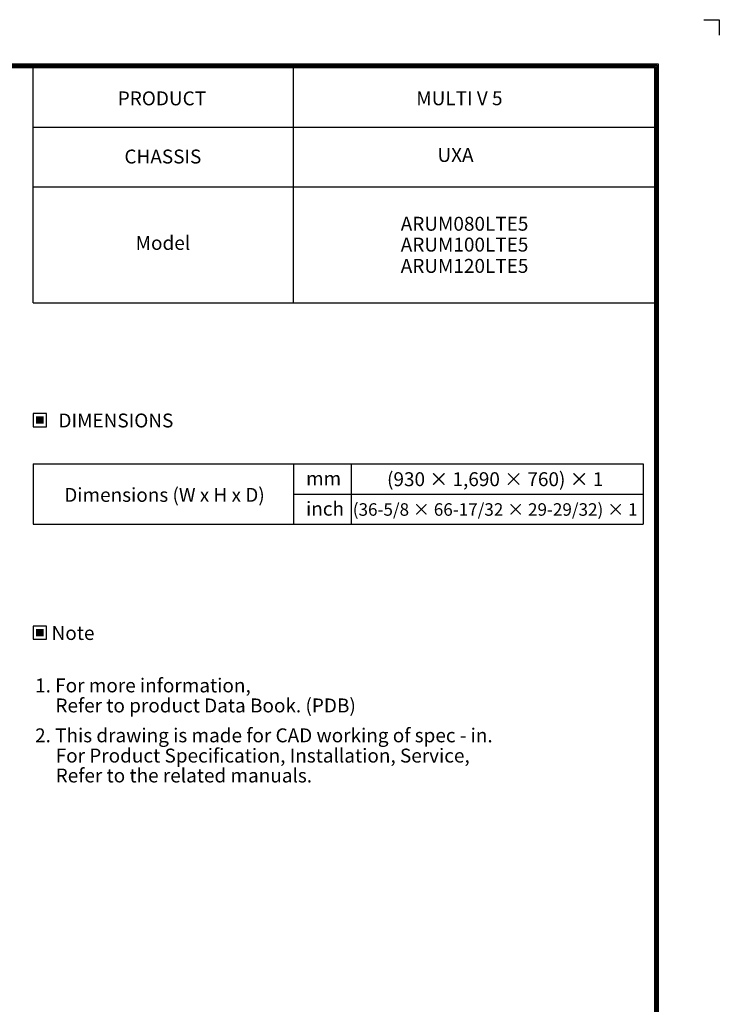
# Model space of a CAD drawing. Units: inches. Extents: x 0 to 8678, y 0 to 6189.
# Drawn here: x 5839 to 8678, y 2195 to 6189 of the extents above; entities that cross this region are included whole.
import ezdxf
from ezdxf.enums import TextEntityAlignment as Align

# ---------------------------------------------------------------- set-up
doc = ezdxf.new("R2010")
doc.units = ezdxf.units.IN
doc.header["$MEASUREMENT"] = 0
for name, color, linetype in [('LG-DIMENSION', 7, 'Continuous'), ('LG-SHEET', 7, 'Continuous'), ('LG-TEXT', 4, 'Continuous')]:
    doc.layers.add(name, color=color, linetype=linetype)
doc.styles.add('LG-TEXT', font='arial.ttf')

# ---------------------------------------------------------------- blocks, each defined once
blk = doc.blocks.new('LG-SHEET')
at = {"layer": 'LG-SHEET', "color": 7}
for p, q in [((10684, 7675.3), (10761.5, 7675.3)), ((10684, 7675.3), (10761.5, 7675.3)), ((10761.5, 7675.3), (10761.5, 7597.8)), ((10761.5, 7675.3), (10761.5, 7597.8)), ((10761.5, 7675.3), (10761.5, 7597.8)), ((10761.5, 7675.3), (10761.5, 7597.8)), ((10761.5, 7675.3), (10761.5, 7597.8)), ((10761.5, 7675.3), (10761.5, 7597.8)), ((10761.5, 7675.3), (10761.5, 7597.8)), ((10761.5, 7675.3), (10761.5, 7597.8))]:
    blk.add_line(p, q, dxfattribs=at)
at = {"layer": 'LG-SHEET', "color": 1}
for p, q in [((307.6, 7453.3), (10454, 7453.3)), ((313.9, 7447), (10447.5, 7447)), ((320.3, 7440.6), (10441, 7440.6)), ((326.7, 7434.2), (10434.6, 7434.2)), ((7308.3, 6250.6), (7308.3, 7434.2)), ((8618.6, 6250.6), (8618.6, 7434.2)), ((10434.6, 7434.2), (10434.6, 292.5)), ((10434.6, 7434.2), (10434.6, 292.5)), ((10441, 7440.6), (10441, 286)), ((10447.5, 7447), (10447.5, 279.6)), ((10454, 7453.3), (10454, 273.1)), ((7308.3, 7134.2), (10434.6, 7134.2)), ((7308.3, 6834.2), (10434.6, 6834.2)), ((7308.3, 6250.6), (10434.6, 6250.6))]:
    blk.add_line(p, q, dxfattribs=at)

msp = doc.modelspace()

# ---------------------------------------------------------------- hatches: boundary and pattern name
at = {"layer": 'LG-TEXT'}
for points in [[(5936, 4579.6), (5905.3, 4579.6), (5905.3, 4550.2), (5936, 4550.2)], [(5936, 3717.5), (5905.3, 3717.5), (5905.3, 3688.1), (5936, 3688.1)]]:
    msp.add_hatch(color=1, dxfattribs=at).paths.add_polyline_path(points)

# ---------------------------------------------------------------- linework, layer by layer
at = {"layer": 'LG-TEXT', "color": 3, "linetype": 'Continuous'}
for p, q in [((5893.4, 4387.5), (8368.4, 4387.5)), ((5893.4, 4387.5), (7106.4, 4387.5)), ((5893.4, 4387.5), (7106.4, 4387.5)), ((5893.4, 4387.5), (5893.4, 4142.6)), ((8368.4, 4387.5), (8368.4, 4142.6)), ((6950, 4265.1), (8368.4, 4265.1))]:
    msp.add_line(p, q, dxfattribs=at)
at = {"layer": 'LG-TEXT', "color": 3}
for p, q in [((6582.3, 4387.5), (8368.4, 4387.5)), ((6582.3, 4387.5), (7106.4, 4387.5)), ((6582.3, 4387.5), (7106.4, 4387.5)), ((6950, 4387.5), (6950, 4142.6)), ((6950, 4387.5), (6950, 4142.6)), ((6950, 4387.5), (6950, 4142.6)), ((7183.7, 4387.5), (7183.7, 4142.6)), ((5893.4, 4142.6), (8368.4, 4142.6)), ((5893.4, 4142.6), (7106.4, 4142.6)), ((5893.4, 4142.6), (7106.4, 4142.6))]:
    msp.add_line(p, q, dxfattribs=at)
at = {"layer": 'LG-TEXT'}
msp.add_line((6950, 4387.5), (6950, 4142.6), dxfattribs=at)
msp.add_line((6950, 4387.5), (6950, 4142.6), dxfattribs=at)
msp.add_line((6950, 4387.5), (6950, 4142.6), dxfattribs=at)
at = {"layer": 'LG-TEXT', "color": 1}
for points in [[(5893.4, 4538.3), (5947.8, 4538.3), (5947.8, 4591.4), (5893.4, 4591.4)], [(5893.4, 3676.3), (5947.8, 3676.3), (5947.8, 3729.4), (5893.4, 3729.4)]]:
    msp.add_lwpolyline(points, close=True, dxfattribs=at)

# ---------------------------------------------------------------- block references
at = {"layer": 'LG-DIMENSION', "xscale": 0.8064, "yscale": 0.8064, "zscale": 0.8064}
msp.add_blockref('LG-SHEET', (0, 0), dxfattribs=at)

# ---------------------------------------------------------------- texts
at = {"layer": 'LG-TEXT', "color": 2, "style": 'LG-TEXT'}
for s, height, p in [('PRODUCT', 56.45, (6236.6, 5842)), ('MULTI V 5', 56.45, (7448.1, 5842.5)), ('CHASSIS', 56.45, (6263.6, 5606)), ('UXA', 56.45, (7534.2, 5612.5)), ('Model', 56.45, (6309, 5255.6)), ('mm', 56.45, (7000.7, 4299.8)), ('Dimensions (W x H x D)', 56.448, (6019.4, 4233.4)), ('inch', 56.45, (7000.7, 4177.3))]:
    msp.add_text(s, height=height, dxfattribs=at).set_placement(p)
for s, p in [('ARUM080LTE5', (7903.1, 5333.3)), ('ARUM100LTE5', (7903.1, 5248.7)), ('ARUM120LTE5', (7903.1, 5162.3))]:
    msp.add_text(s, height=56.448, dxfattribs=at).set_placement(p, align=Align.RIGHT)
for s, p in [('DIMENSIONS', (6229.1, 4563.4)), ('Note', (6055, 3701.3))]:
    msp.add_text(s, height=56.45, dxfattribs=at).set_placement(p, align=Align.MIDDLE_CENTER)
for s, height, p in [('(930 × 1,690 × 760) × 1', 56.448, (7768.5, 4297)), ('(36-5/8 × 66-17/32 × 29-29/32) × 1', 50.803, (7768.2, 4176.9))]:
    msp.add_text(s, height=height, dxfattribs=at).set_placement(p, align=Align.CENTER)
at = {"layer": 'LG-TEXT', "color": 0, "style": 'LG-TEXT'}
for s, p in [('1. For more information,', (5901.2, 3460.4)), ('Refer to product Data Book. (PDB)', (5983.6, 3379.1)), (' 2. This drawing is made for CAD working of spec - in.', (5883.8, 3257.8)), ('For Product Specification, Installation, Service,', (5984.6, 3175.7)), ('Refer to the related manuals.', (5984.6, 3095))]:
    msp.add_text(s, height=56.448, dxfattribs=at).set_placement(p)

doc.saveas('drawing.dxf')
